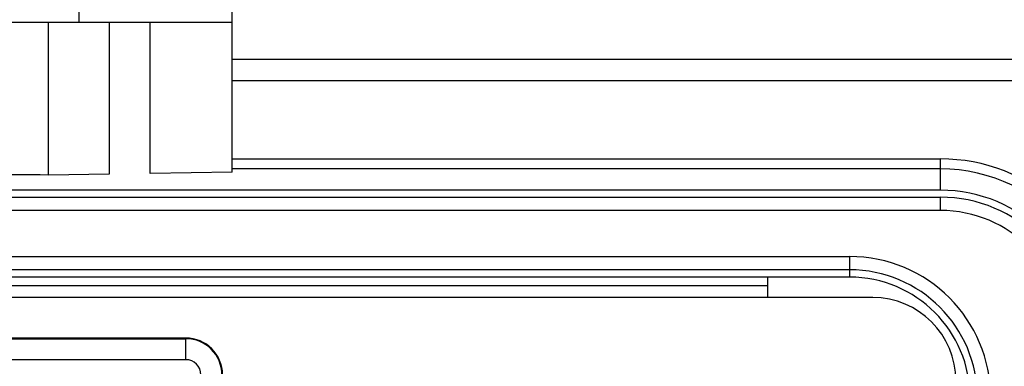
# Model space of a CAD drawing. Units: inches. Extents: x 0.4 to 16.8, y 0.2 to 10.8.
# Drawn here: x 3.6 to 4.6, y 8.7 to 9.1 of the extents above; entities that cross this region are included whole.
import ezdxf

# ---------------------------------------------------------------- set-up
doc = ezdxf.new("R2010")
doc.units = ezdxf.units.IN
doc.header["$MEASUREMENT"] = 0
doc.styles.add('SLDTEXTSTYLE0', font='TXT', dxfattribs={"width": 0.75})
doc.dimstyles.new('SLDDIMSTYLE2', dxfattribs={"dimtxt": 0.166667, "dimasz": 0.156, "dimexe": 0, "dimexo": 0.0625, "dimgap": 0.041667, "dimtad": 0, "dimtih": 1, "dimtoh": 1, "dimdec": 1, "dimlfac": 1.5, "dimrnd": 1e-09, "dimzin": 4, "dimdsep": 46, "dimtxsty": 'SLDTEXTSTYLE0', "dimsah": 1, "dimcen": 0.09, "dimadec": 0, "dimazin": 1, "dimtfac": 1, "dimtdec": 1, "dimtofl": 0, "dimtmove": 0, "dimatfit": 3, "dimfxl": 0, "dimfrac": 2, "dimtolj": 1, "dimtzin": 12, "dimarcsym": 0})

# ---------------------------------------------------------------- blocks, each defined once
blk = doc.blocks.new('_D_5')
at = {"color": 7, "linetype": 'Continuous', "lineweight": 18}
for p, q in [((3.24404, 10.19791), (3.19334, 10.19791)), ((3.19334, 10.19791), (3.19334, 9.93309)), ((3.61348, 10.19791), (3.66417, 10.19791)), ((3.66417, 10.19791), (3.66417, 9.93309)), ((1.81307, 8.90366), (1.81307, 10.07939)), ((5.11974, 8.90366), (5.11974, 10.07939)), ((1.81307, 9.95439), (3.04739, 9.95439)), ((5.11974, 9.95439), (3.81012, 9.95439)), ((3.19334, 9.93309), (3.24404, 9.93309)), ((3.66417, 9.93309), (3.61348, 9.93309))]:
    blk.add_line(p, q, dxfattribs=at)
for points in [[(1.81307, 9.95439), (1.96907, 9.92839), (1.96907, 9.98039)], [(5.11974, 9.95439), (4.96374, 9.98039), (4.96374, 9.92839)]]:
    blk.add_solid(points, dxfattribs=at)
at = {"color": 7, "linetype": 'Continuous', "lineweight": 18, "char_height": 0.166667, "attachment_point": 1, "style": 'SLDTEXTSTYLE0'}
for s, insert in [('126', (3.24404, 10.14794)), ('5.0', (3.2749, 9.89192))]:
    blk.add_mtext(s, dxfattribs=dict(at, insert=insert))

msp = doc.modelspace()

# ---------------------------------------------------------------- linework, layer by layer
at = {"color": 7, "linetype": 'Continuous', "lineweight": 25}
for p, q in [((3.85738, 9.0571), (3.85738, 9.13172)), ((3.70405, 9.0571), (3.70405, 9.08427)), ((3.54205, 9.0571), (3.70405, 9.0571)), ((3.70405, 9.0571), (3.85738, 9.0571)), ((3.73427, 9.0571), (3.73427, 8.90512)), ((3.77515, 8.90581), (3.77515, 9.0571)), ((3.85738, 8.90721), (3.85738, 9.0571)), ((3.85738, 9.02033), (4.95307, 9.02033)), ((4.68574, 8.99866), (3.85738, 8.99866)), ((4.5664, 8.91033), (4.5664, 8.92033)), ((3.73427, 8.90512), (3.67334, 8.90408)), ((3.85738, 8.90721), (3.77515, 8.90581)), ((4.5664, 8.91033), (3.85738, 8.91033)), ((4.5664, 8.88905), (4.5664, 8.91033)), ((4.5664, 8.88905), (2.3664, 8.88905)), ((2.3664, 8.88205), (4.5664, 8.88205)), ((4.5664, 8.86872), (4.5664, 8.88205)), ((4.5664, 8.86872), (2.3664, 8.86872)), ((2.4574, 8.82264), (4.4754, 8.82264)), ((4.4754, 8.82264), (4.4754, 8.8093)), ((4.4754, 8.8093), (2.4574, 8.8093)), ((4.3937, 8.80199), (2.5391, 8.80199)), ((4.4754, 8.80199), (4.3937, 8.80199)), ((4.3937, 8.78156), (4.3937, 8.80199)), ((4.4754, 8.8093), (4.4754, 8.80199)), ((2.5391, 8.79366), (4.3937, 8.79366)), ((4.49856, 8.78156), (2.43425, 8.78156)), ((3.81096, 8.74102), (3.32015, 8.74102)), ((3.32048, 8.74035), (3.81096, 8.74035)), ((3.81096, 8.74035), (3.81096, 8.74102)), ((3.81096, 8.71937), (3.81096, 8.74035)), ((3.81096, 8.71937), (3.32084, 8.71937))]:
    msp.add_line(p, q, dxfattribs=at)
at = {"color": 8, "linetype": 'Continuous', "lineweight": 25}
for p, q in [((3.67334, 8.90408), (3.67334, 9.0571)), ((3.85738, 8.92033), (4.5664, 8.92033))]:
    msp.add_line(p, q, dxfattribs=at)
at = {"color": 7, "linetype": 'Continuous', "lineweight": 25}
for centre, radius, start, end in [((4.5664, 8.74366), 0.17667, 47.50921, 90), ((3.64956, 8.14986), 0.7546, 88.19395, 98.19111), ((4.5664, 8.74366), 0.16667, 39.10422, 90), ((4.5664, 8.74366), 0.14539, 0, 90), ((4.5664, 8.74366), 0.13839, 0, 90), ((4.5664, 8.74366), 0.12506, 0, 90), ((4.4754, 8.68133), 0.14131, 0, 90), ((4.4754, 8.68133), 0.12798, 0, 90), ((4.4754, 8.68133), 0.12067, 0, 90), ((4.49856, 8.69823), 0.08333, 0, 90), ((3.81096, 8.70428), 0.03675, 0, 90), ((3.81096, 8.70428), 0.03608, 0, 90), ((3.81096, 8.70428), 0.01509, 0, 90)]:
    msp.add_arc(centre, radius, start, end, dxfattribs=at)

# ---------------------------------------------------------------- dimensions: what is measured, and where the dimension line sits
at = {"color": 7, "linetype": 'Continuous', "lineweight": 18}
dim = msp.add_linear_dim(base=(5.11974, 9.95439), p1=(1.81307, 8.85366), p2=(5.11974, 8.85366), dimstyle='SLDDIMSTYLE2', dxfattribs=at)
dim.commit()
dim.dimension.update_dxf_attribs({"geometry": '_D_5', "text_midpoint": (3.42876, 9.95439), "dimtype": 160})

doc.saveas('drawing.dxf')
